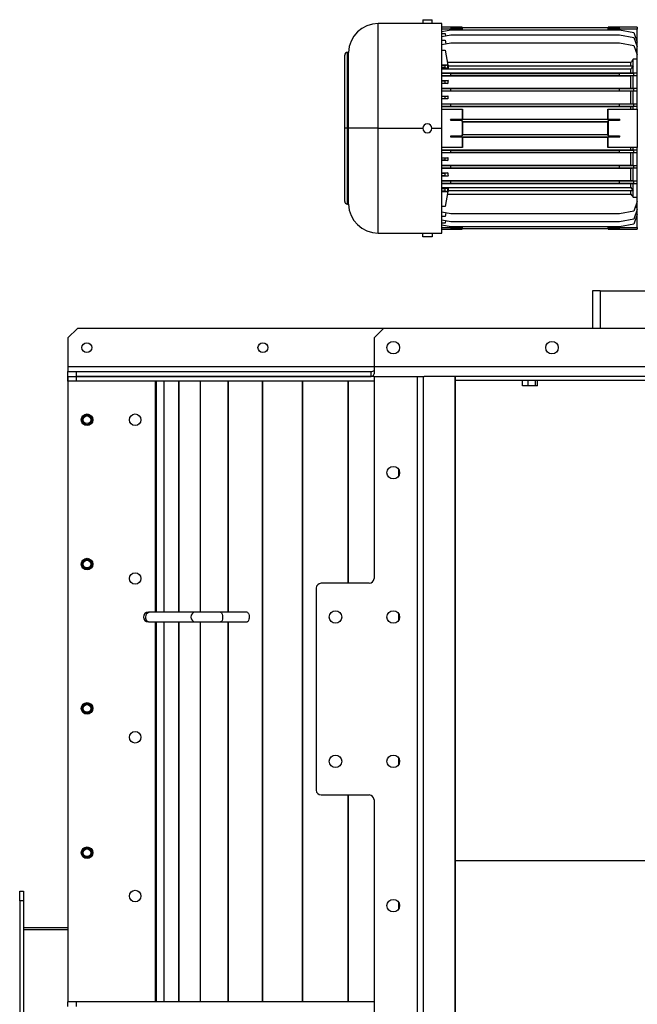
# Model space of a CAD drawing. Units: millimetres. Extents: x -3353 to 5662, y -3659 to 3688.
# Drawn here: x -741 to -99, y 2653 to 3676 of the extents above; entities that cross this region are included whole.
import ezdxf

# ---------------------------------------------------------------- set-up
doc = ezdxf.new("R2010")
doc.units = ezdxf.units.MM

msp = doc.modelspace()

# ---------------------------------------------------------------- linework, layer by layer
at = {"color": 7, "linetype": 'Continuous', "lineweight": 25}
for p, q in [((-321.9, 3676.2), (-321.9, 3672.2)), ((-321.9, 3676.2), (-312.4, 3676.2)), ((-312.4, 3672.2), (-312.4, 3676.2)), ((-321.9, 3672.2), (-368.3, 3672.2)), ((-368.3, 3563.4), (-368.3, 3672.2)), ((-312.4, 3672.2), (-321.9, 3672.2)), ((-302.2, 3672.2), (-312.4, 3672.2)), ((-302.2, 3563.4), (-302.2, 3672.2)), ((-281.2, 3668.4), (-302.2, 3668.4)), ((-281.1, 3666.4), (-302.2, 3666.4)), ((-302.2, 3663.9), (-292.7, 3665.6)), ((-281.2, 3668), (-293.1, 3668)), ((-293.1, 3668), (-292.7, 3668)), ((-292.7, 3668), (-117.7, 3668)), ((-292.7, 3665.6), (-117.7, 3665.6)), ((-281.2, 3668.4), (-281.2, 3668)), ((-281.2, 3668), (-281.1, 3666.4)), ((-281.1, 3665.6), (-281.1, 3666.4)), ((-129.2, 3666.4), (-129.3, 3665.6)), ((-99.2, 3668.4), (-129.2, 3668.4)), ((-129.2, 3668), (-129.2, 3668.4)), ((-117.2, 3668), (-129.2, 3668)), ((-129.2, 3666.4), (-129.2, 3668)), ((-99.2, 3666.4), (-129.2, 3666.4)), ((-117.7, 3668), (-117.2, 3668)), ((-117.7, 3665.6), (-102.7, 3662.9)), ((-99.2, 3668.4), (-99.2, 3666.4)), ((-99.2, 3653.2), (-99.2, 3666.4)), ((-302.2, 3661.8), (-298.7, 3661.8)), ((-302.2, 3658.8), (-292.7, 3660.4)), ((-302.2, 3655), (-298.7, 3655)), ((-298.7, 3661.8), (-298.3, 3659.4)), ((-298.7, 3655), (-298, 3651.2)), ((-292.7, 3660.4), (-117.7, 3660.4)), ((-117.7, 3660.4), (-102.7, 3657.8)), ((-102.7, 3662.9), (-99.2, 3653)), ((-102.7, 3657.8), (-99.2, 3647.9)), ((-302.2, 3650.5), (-292.7, 3652.2)), ((-302.2, 3644.7), (-298.7, 3644.7)), ((-298.7, 3644.7), (-295.9, 3628.9)), ((-292.7, 3652.2), (-117.7, 3652.2)), ((-117.7, 3652.2), (-102.7, 3649.5)), ((-102.7, 3649.5), (-99.2, 3639.6)), ((-99.2, 3645.4), (-101.2, 3645.4)), ((-99.2, 3651.8), (-100.5, 3651.8)), ((-99.2, 3653.2), (-99.2, 3653.2)), ((-99.2, 3653), (-99.2, 3653.2)), ((-99.2, 3651.8), (-99.2, 3653)), ((-98.9, 3651.9), (-99.2, 3651.9)), ((-99.2, 3647.9), (-99.2, 3651.8)), ((-99.2, 3645.4), (-99.2, 3647.9)), ((-99.2, 3639.6), (-99.2, 3645.4)), ((-403.2, 3639.4), (-403.2, 3563.4)), ((-399.2, 3642.2), (-400.3, 3642.2)), ((-400.3, 3563.4), (-400.3, 3642.2)), ((-399.2, 3563.4), (-399.2, 3642.2)), ((-103.2, 3620.9), (-103.2, 3635.1)), ((-99.2, 3635.1), (-103.2, 3635.1)), ((-99.2, 3635.1), (-99.2, 3639.6)), ((-99.2, 3620.9), (-99.2, 3635.1)), ((-295.9, 3628.9), (-302.2, 3628.9)), ((-298.7, 3628.4), (-302.2, 3628.4)), ((-302.2, 3626.4), (-298.7, 3626.4)), ((-302.2, 3625.8), (-295.9, 3625.8)), ((-295.2, 3624.8), (-302.2, 3624.8)), ((-295.9, 3628.9), (-298.7, 3628.4)), ((-298.7, 3626.4), (-298.7, 3628.4)), ((-298.7, 3626.4), (-295.9, 3625.8)), ((-105.7, 3631.8), (-296.4, 3631.8)), ((-295.9, 3629), (-295.2, 3629)), ((-295.2, 3629), (-295.9, 3628.9)), ((-295.9, 3625.8), (-295.9, 3628.9)), ((-295.9, 3628.9), (-295.2, 3624.8)), ((-295.8, 3628.4), (-103.2, 3628.4)), ((-295.2, 3628.4), (-295.2, 3629)), ((-105.7, 3624.9), (-295.2, 3624.9)), ((-105.7, 3628.4), (-105.7, 3631.8)), ((-105.7, 3621.1), (-105.7, 3624.9)), ((-302.2, 3621.1), (-105.7, 3621.1)), ((-292.7, 3620.4), (-302.2, 3620.4)), ((-302.2, 3618.3), (-292.7, 3618.4)), ((-105.7, 3617.7), (-302.2, 3617.7)), ((-302.2, 3613), (-295.6, 3613)), ((-295.6, 3613), (-298.7, 3612.4)), ((-292.7, 3618.4), (-292.7, 3620.4)), ((-117.7, 3620.4), (-292.7, 3620.4)), ((-292.7, 3618.4), (-117.7, 3618.4)), ((-102.7, 3620.4), (-117.7, 3620.4)), ((-117.7, 3618.4), (-117.7, 3620.4)), ((-117.7, 3618.4), (-102.7, 3618.3)), ((-105.7, 3605), (-105.7, 3617.7)), ((-103.2, 3620.9), (-99.2, 3620.9)), ((-99.2, 3617.8), (-103.2, 3617.8)), ((-103.2, 3604.9), (-103.2, 3617.8)), ((-99.2, 3620.8), (-102.7, 3620.4)), ((-102.7, 3618.3), (-102.7, 3620.4)), ((-102.7, 3618.3), (-99.2, 3617.9)), ((-99.2, 3620.8), (-99.2, 3620.9)), ((-99.2, 3617.9), (-99.2, 3620.8)), ((-99.2, 3617.8), (-99.2, 3617.9)), ((-99.2, 3604.9), (-99.2, 3617.8)), ((-298.7, 3612.4), (-302.2, 3612.4)), ((-302.2, 3610.4), (-298.7, 3610.4)), ((-296, 3609.8), (-302.2, 3609.8)), ((-302.2, 3605), (-105.7, 3605)), ((-292.7, 3604.4), (-302.2, 3604.4)), ((-302.2, 3602.3), (-292.7, 3602.4)), ((-298.7, 3610.4), (-298.7, 3612.4)), ((-298.7, 3610.4), (-296, 3609.8)), ((-292.7, 3602.4), (-292.7, 3604.4)), ((-117.7, 3604.4), (-292.7, 3604.4)), ((-292.7, 3602.4), (-117.7, 3602.4)), ((-117.7, 3602.4), (-117.7, 3604.4)), ((-102.7, 3604.4), (-117.7, 3604.4)), ((-117.7, 3602.4), (-102.7, 3602.3)), ((-103.2, 3604.9), (-99.2, 3604.9)), ((-99.2, 3604.8), (-102.7, 3604.4)), ((-102.7, 3602.3), (-102.7, 3604.4)), ((-99.2, 3604.8), (-99.2, 3604.9)), ((-99.2, 3601.9), (-99.2, 3604.8)), ((-105.7, 3601.8), (-302.2, 3601.8)), ((-302.2, 3596.9), (-295.9, 3596.9)), ((-298.7, 3596.4), (-302.2, 3596.4)), ((-302.2, 3594.4), (-298.7, 3594.4)), ((-296.2, 3593.9), (-302.2, 3593.9)), ((-295.9, 3596.9), (-298.7, 3596.4)), ((-298.7, 3594.4), (-298.7, 3596.4)), ((-298.7, 3594.4), (-296.2, 3593.9)), ((-105.7, 3588.9), (-105.7, 3601.8)), ((-99.2, 3601.9), (-103.2, 3601.9)), ((-103.2, 3588.8), (-103.2, 3601.9)), ((-102.7, 3602.3), (-99.2, 3601.9)), ((-99.2, 3601.9), (-99.2, 3601.9)), ((-99.2, 3588.8), (-99.2, 3601.9)), ((-302.2, 3588.9), (-105.7, 3588.9)), ((-292.7, 3588.4), (-302.2, 3588.4)), ((-302.2, 3586.3), (-292.7, 3586.4)), ((-105.7, 3585.8), (-302.2, 3585.8)), ((-302.2, 3583.4), (-281.1, 3583.4)), ((-292.7, 3586.4), (-292.7, 3588.4)), ((-117.7, 3588.4), (-292.7, 3588.4)), ((-292.7, 3586.4), (-117.7, 3586.4)), ((-281.1, 3583.4), (-280.6, 3583.4)), ((-129.8, 3583.4), (-129.2, 3583.4)), ((-129.2, 3583.4), (-99.2, 3583.4)), ((-117.7, 3586.4), (-117.7, 3588.4)), ((-102.7, 3588.4), (-117.7, 3588.4)), ((-117.7, 3586.4), (-102.7, 3586.3)), ((-105.7, 3583.4), (-105.7, 3585.8)), ((-103.2, 3588.8), (-99.2, 3588.8)), ((-99.2, 3585.9), (-103.2, 3585.9)), ((-103.2, 3583.4), (-103.2, 3585.9)), ((-99.2, 3588.8), (-102.7, 3588.4)), ((-102.7, 3586.3), (-102.7, 3588.4)), ((-102.7, 3586.3), (-99.2, 3585.9)), ((-99.2, 3588.8), (-99.2, 3588.8)), ((-99.2, 3585.9), (-99.2, 3588.8)), ((-99.2, 3585.9), (-99.2, 3585.9)), ((-99.2, 3583.4), (-99.2, 3585.9)), ((-99.2, 3583.4), (-99.2, 3543.4)), ((-293.1, 3572.4), (-281.2, 3572.4)), ((-292.7, 3572.4), (-293.1, 3572.4)), ((-292.7, 3571.4), (-292.7, 3572.4)), ((-117.7, 3572.4), (-292.7, 3572.4)), ((-281.2, 3572.4), (-280.6, 3572.9)), ((-280.6, 3572.9), (-129.7, 3572.9)), ((-129.7, 3572.9), (-129.2, 3572.4)), ((-129.2, 3572.4), (-117.2, 3572.4)), ((-117.7, 3571.4), (-117.7, 3572.4)), ((-117.2, 3572.4), (-117.7, 3572.4)), ((-403.2, 3563.4), (-403.2, 3487.4)), ((-400.3, 3563.4), (-403.2, 3563.4)), ((-400.3, 3563.4), (-399.2, 3563.4)), ((-400.3, 3484.5), (-400.3, 3563.4)), ((-399.2, 3484.5), (-399.2, 3563.4)), ((-368.3, 3563.4), (-399.2, 3563.4)), ((-368.3, 3563.4), (-321.9, 3563.4)), ((-368.3, 3454.5), (-368.3, 3563.4)), ((-312.4, 3563.4), (-302.2, 3563.4)), ((-302.2, 3454.5), (-302.2, 3563.4)), ((-281.2, 3571.4), (-292.7, 3571.4)), ((-281.2, 3570.4), (-281.2, 3571.4)), ((-280.6, 3569.8), (-281.2, 3570.4)), ((-281.2, 3570.4), (-129.2, 3570.4)), ((-129.7, 3569.8), (-280.6, 3569.8)), ((-129.2, 3570.4), (-129.7, 3569.8)), ((-117.7, 3571.4), (-129.2, 3571.4)), ((-129.2, 3571.4), (-129.2, 3570.4)), ((-293.1, 3554.3), (-292.7, 3554.4)), ((-281.2, 3554.3), (-293.1, 3554.3)), ((-292.7, 3555.4), (-281.2, 3555.4)), ((-292.7, 3554.4), (-292.7, 3555.4)), ((-292.7, 3554.4), (-117.7, 3554.4)), ((-281.2, 3556.4), (-280.6, 3556.9)), ((-281.2, 3555.4), (-281.2, 3556.4)), ((-129.2, 3556.4), (-281.2, 3556.4)), ((-280.6, 3553.8), (-281.2, 3554.3)), ((-280.6, 3556.9), (-129.7, 3556.9)), ((-129.7, 3553.8), (-280.6, 3553.8)), ((-129.7, 3556.9), (-129.2, 3556.4)), ((-129.2, 3554.3), (-129.7, 3553.8)), ((-129.2, 3556.4), (-129.2, 3555.4)), ((-129.2, 3555.4), (-117.7, 3555.4)), ((-117.2, 3554.3), (-129.2, 3554.3)), ((-117.7, 3554.4), (-117.7, 3555.4)), ((-117.7, 3554.4), (-117.2, 3554.3)), ((-281.1, 3543.4), (-302.2, 3543.4)), ((-280.6, 3543.4), (-281.1, 3543.4)), ((-129.2, 3543.4), (-129.8, 3543.4)), ((-99.2, 3543.4), (-129.2, 3543.4)), ((-105.7, 3540.9), (-105.7, 3543.4)), ((-103.2, 3540.8), (-103.2, 3543.4)), ((-99.2, 3540.8), (-99.2, 3543.4)), ((-302.2, 3540.9), (-105.7, 3540.9)), ((-292.7, 3540.4), (-302.2, 3540.4)), ((-302.2, 3538.3), (-292.7, 3538.4)), ((-105.7, 3537.8), (-302.2, 3537.8)), ((-302.2, 3532.8), (-296.2, 3532.8)), ((-298.7, 3532.4), (-302.2, 3532.4)), ((-296.2, 3532.8), (-298.7, 3532.4)), ((-298.7, 3530.4), (-298.7, 3532.4)), ((-117.7, 3540.4), (-292.7, 3540.4)), ((-292.7, 3538.4), (-292.7, 3540.4)), ((-292.7, 3538.4), (-117.7, 3538.4)), ((-102.7, 3540.4), (-117.7, 3540.4)), ((-117.7, 3538.4), (-117.7, 3540.4)), ((-117.7, 3538.4), (-102.7, 3538.3)), ((-105.7, 3524.9), (-105.7, 3537.8)), ((-103.2, 3540.8), (-99.2, 3540.8)), ((-99.2, 3537.9), (-103.2, 3537.9)), ((-103.2, 3524.8), (-103.2, 3537.9)), ((-99.2, 3540.8), (-102.7, 3540.4)), ((-102.7, 3538.3), (-102.7, 3540.4)), ((-102.7, 3538.3), (-99.2, 3537.9)), ((-99.2, 3540.8), (-99.2, 3540.8)), ((-99.2, 3537.9), (-99.2, 3540.8)), ((-99.2, 3537.9), (-99.2, 3537.9)), ((-99.2, 3524.8), (-99.2, 3537.9)), ((-302.2, 3530.4), (-298.7, 3530.4)), ((-295.9, 3529.8), (-302.2, 3529.8)), ((-302.2, 3524.9), (-105.7, 3524.9)), ((-292.7, 3524.4), (-302.2, 3524.4)), ((-302.2, 3522.3), (-292.7, 3522.4)), ((-105.7, 3521.7), (-302.2, 3521.7)), ((-298.7, 3530.4), (-295.9, 3529.8)), ((-292.7, 3522.4), (-292.7, 3524.4)), ((-117.7, 3524.4), (-292.7, 3524.4)), ((-292.7, 3522.4), (-117.7, 3522.4)), ((-117.7, 3522.4), (-117.7, 3524.4)), ((-102.7, 3524.4), (-117.7, 3524.4)), ((-117.7, 3522.4), (-102.7, 3522.3)), ((-105.7, 3509), (-105.7, 3521.7)), ((-103.2, 3524.8), (-99.2, 3524.8)), ((-99.2, 3521.8), (-103.2, 3521.8)), ((-103.2, 3508.9), (-103.2, 3521.8)), ((-99.2, 3524.8), (-102.7, 3524.4)), ((-102.7, 3522.3), (-102.7, 3524.4)), ((-102.7, 3522.3), (-99.2, 3521.9)), ((-99.2, 3524.8), (-99.2, 3524.8)), ((-99.2, 3521.9), (-99.2, 3524.8)), ((-99.2, 3521.8), (-99.2, 3521.9)), ((-99.2, 3508.9), (-99.2, 3521.8)), ((-302.2, 3516.9), (-296, 3516.9)), ((-298.7, 3516.4), (-302.2, 3516.4)), ((-302.2, 3514.4), (-298.7, 3514.4)), ((-295.6, 3513.7), (-302.2, 3513.7)), ((-296, 3516.9), (-298.7, 3516.4)), ((-298.7, 3514.4), (-298.7, 3516.4)), ((-298.7, 3514.4), (-295.6, 3513.7)), ((-302.2, 3509), (-105.7, 3509)), ((-292.7, 3508.4), (-302.2, 3508.4)), ((-302.2, 3506.3), (-292.7, 3506.4)), ((-105.7, 3505.6), (-302.2, 3505.6)), ((-302.2, 3501.9), (-295.2, 3501.9)), ((-295.9, 3500.9), (-302.2, 3500.9)), ((-298.7, 3500.4), (-302.2, 3500.4)), ((-295.9, 3500.9), (-298.7, 3500.4)), ((-298.7, 3498.4), (-298.7, 3500.4)), ((-295.2, 3501.9), (-295.9, 3497.8)), ((-295.9, 3497.8), (-295.9, 3500.9)), ((-295.2, 3501.8), (-105.7, 3501.8)), ((-117.7, 3508.4), (-292.7, 3508.4)), ((-292.7, 3506.4), (-292.7, 3508.4)), ((-292.7, 3506.4), (-117.7, 3506.4)), ((-102.7, 3508.4), (-117.7, 3508.4)), ((-117.7, 3506.4), (-117.7, 3508.4)), ((-117.7, 3506.4), (-102.7, 3506.3)), ((-105.7, 3501.8), (-105.7, 3505.6)), ((-103.2, 3508.9), (-99.2, 3508.9)), ((-99.2, 3505.8), (-103.2, 3505.8)), ((-103.2, 3491.6), (-103.2, 3505.8)), ((-99.2, 3508.8), (-102.7, 3508.4)), ((-102.7, 3506.3), (-102.7, 3508.4)), ((-102.7, 3506.3), (-99.2, 3505.9)), ((-99.2, 3508.8), (-99.2, 3508.9)), ((-99.2, 3505.9), (-99.2, 3508.8)), ((-99.2, 3505.8), (-99.2, 3505.9)), ((-99.2, 3491.6), (-99.2, 3505.8)), ((-302.2, 3498.4), (-298.7, 3498.4)), ((-302.2, 3497.8), (-295.9, 3497.8)), ((-298.7, 3498.4), (-295.9, 3497.8)), ((-295.9, 3497.8), (-298.7, 3482)), ((-296.4, 3494.9), (-105.7, 3494.9)), ((-295.9, 3497.8), (-295.2, 3497.7)), ((-295.2, 3497.7), (-295.9, 3497.7)), ((-103.2, 3498.4), (-295.8, 3498.4)), ((-295.2, 3497.7), (-295.2, 3498.3)), ((-105.7, 3494.9), (-105.7, 3498.4)), ((-103.2, 3491.6), (-99.2, 3491.6)), ((-99.2, 3487.1), (-99.2, 3491.6)), ((-400.3, 3484.5), (-399.2, 3484.5)), ((-298.7, 3482), (-302.2, 3482)), ((-99.2, 3487.1), (-102.7, 3477.2)), ((-101.2, 3481.3), (-99.2, 3481.3)), ((-99.2, 3481.3), (-99.2, 3487.1)), ((-99.2, 3478.8), (-99.2, 3481.3)), ((-292.7, 3474.5), (-302.2, 3476.2)), ((-298.7, 3471.7), (-302.2, 3471.7)), ((-298, 3475.5), (-298.7, 3471.7)), ((-117.7, 3474.5), (-292.7, 3474.5)), ((-102.7, 3477.2), (-117.7, 3474.5)), ((-99.2, 3478.8), (-102.7, 3468.9)), ((-99.2, 3473.7), (-102.7, 3463.8)), ((-100.5, 3475), (-99.2, 3475)), ((-99.2, 3475), (-99.2, 3478.8)), ((-99.2, 3473.7), (-99.2, 3475)), ((-99.2, 3474.9), (-98.9, 3474.9)), ((-99.2, 3473.6), (-99.2, 3473.7)), ((-99.2, 3473.6), (-99.2, 3473.6)), ((-99.2, 3460.3), (-99.2, 3473.6)), ((-292.7, 3466.3), (-302.2, 3467.9)), ((-298.7, 3464.9), (-302.2, 3464.9)), ((-292.7, 3461.1), (-302.2, 3462.8)), ((-302.2, 3460.3), (-281.1, 3460.3)), ((-298.3, 3467.3), (-298.7, 3464.9)), ((-117.7, 3466.3), (-292.7, 3466.3)), ((-117.7, 3461.1), (-292.7, 3461.1)), ((-281.1, 3460.3), (-281.2, 3458.7)), ((-281.1, 3460.3), (-281.1, 3461.1)), ((-129.3, 3461.1), (-129.2, 3460.3)), ((-129.2, 3460.3), (-99.2, 3460.3)), ((-129.2, 3458.7), (-129.2, 3460.3)), ((-102.7, 3468.9), (-117.7, 3466.3)), ((-102.7, 3463.8), (-117.7, 3461.1)), ((-99.2, 3460.3), (-99.2, 3458.4)), ((-368.3, 3454.5), (-321.9, 3454.5)), ((-321.9, 3450.5), (-321.9, 3454.5)), ((-321.9, 3454.5), (-312.4, 3454.5)), ((-312.4, 3450.5), (-321.9, 3450.5)), ((-312.4, 3454.5), (-302.2, 3454.5)), ((-312.4, 3454.5), (-312.4, 3450.5)), ((-302.2, 3458.4), (-281.2, 3458.4)), ((-293.1, 3458.7), (-281.2, 3458.7)), ((-292.7, 3458.7), (-293.1, 3458.7)), ((-117.7, 3458.7), (-292.7, 3458.7)), ((-281.2, 3458.7), (-281.2, 3458.4)), ((-129.2, 3458.4), (-129.2, 3458.7)), ((-129.2, 3458.7), (-117.2, 3458.7)), ((-129.2, 3458.4), (-99.2, 3458.4)), ((-117.2, 3458.7), (-117.7, 3458.7)), ((-137.7, 3394.4), (-145.7, 3394.4)), ((-145.7, 3394.4), (-145.7, 3355.4)), ((-137.7, 3394.4), (442.3, 3394.4)), ((-137.7, 3394.4), (-137.7, 3355.4)), ((-681, 3355.4), (-691, 3345.4)), ((-362.7, 3355.4), (-681, 3355.4)), ((-362.7, 3355.4), (-372.7, 3345.4)), ((667.3, 3355.4), (-362.7, 3355.4)), ((-691, 3345.4), (-691, 3315.4)), ((-372.7, 3345.4), (-372.7, 3315.4)), ((-691, 3315.4), (-691, 3310.4)), ((-372.7, 3315.4), (-691, 3315.4)), ((-691, 3305.4), (-691, 3310.4)), ((-691, 3310.4), (-682.1, 3310.4)), ((-682.1, 3305.4), (-682.1, 3310.4)), ((-682.1, 3310.4), (-375.7, 3310.4)), ((-375.7, 3305.4), (-375.7, 3310.4)), ((677.3, 3315.4), (-372.7, 3315.4)), ((-372.7, 3315.4), (-372.7, 3308)), ((-691, 3305.4), (-691, 2802.4)), ((-691, 3305.4), (-691, 2802.4)), ((-691, 3305.4), (-691, 3305.4)), ((-691, 3305.4), (-691, 3305.4)), ((-691, 3305.4), (-682.1, 3305.4)), ((-691, 3300.4), (-691, 3305.4)), ((-682.1, 3300.4), (-691, 3300.4)), ((-691, 3300.4), (-691, 2655.4)), ((-682.1, 3305.4), (-375.7, 3305.4)), ((-682.1, 3300.4), (-682.1, 3305.4)), ((-372.7, 3305.4), (-682.1, 3305.4)), ((-372.7, 3300.4), (-682.1, 3300.4)), ((-600.2, 3300.4), (-600.2, 3060.4)), ((-599.2, 3300.4), (-599.2, 3060.4)), ((-599.2, 3300.4), (-599.2, 3060.4)), ((-591.1, 3300.4), (-591.1, 3060.4)), ((-591, 3300.4), (-591, 3060.4)), ((-575.8, 3300.4), (-575.8, 3060.4)), ((-575.6, 3300.4), (-575.6, 3060.4)), ((-553.5, 3300.4), (-553.5, 3060.4)), ((-553.3, 3300.4), (-553.3, 3060.4)), ((-524.5, 3300.4), (-524.5, 3060.4)), ((-524.2, 3300.4), (-524.2, 3060.4)), ((-489, 3300.4), (-489, 2655.4)), ((-488.7, 3300.4), (-488.7, 2655.4)), ((-447.3, 3300.4), (-447.3, 2655.4)), ((-446.9, 3300.4), (-446.9, 2655.4)), ((-399.9, 3300.4), (-399.9, 3090.4)), ((-399.5, 3300.4), (-399.5, 3090.4)), ((-372.7, 3305.4), (-372.7, 3095.4)), ((-372.7, 3305.4), (-327.9, 3305.4)), ((-327.9, 3305.4), (-327.9, 1305.4)), ((-327.9, 3305.4), (-321.6, 3305.4)), ((-321.6, 3305.4), (-321.6, 1305.4)), ((-321.6, 3305.4), (-320.6, 3305.4)), ((625.3, 3305.4), (-320.6, 3305.4)), ((-288.4, 3305.4), (-288.4, 1305.4)), ((-288.3, 1305.4), (-288.3, 3305.4)), ((-288.3, 3301.4), (202.3, 3301.4)), ((-218.3, 3295.8), (-218.3, 3301.4)), ((-212.6, 3295.8), (-218.3, 3295.8)), ((-212.6, 3295.8), (-212.6, 3301.4)), ((-204.8, 3295.8), (-212.6, 3295.8)), ((-204.8, 3295.8), (-204.8, 3301.4)), ((-202.6, 3295.8), (-204.8, 3295.8)), ((-202.6, 3295.8), (-202.6, 3301.4)), ((-347.2, 3208.8), (-347.2, 3201.9)), ((-346.7, 3207.9), (-346.7, 3202.8)), ((-432.7, 3085.4), (-432.7, 2875.4)), ((-377.7, 3090.4), (-427.7, 3090.4)), ((-605.6, 3060.4), (-607.2, 3060.4)), ((-558.3, 3060.4), (-605.6, 3060.4)), ((-532.1, 3060.4), (-558.3, 3060.4)), ((-504.5, 3060.4), (-532.1, 3060.4)), ((-607.2, 3050.4), (-605.6, 3050.4)), ((-605.6, 3050.4), (-558.3, 3050.4)), ((-600.2, 3050.4), (-600.2, 2655.4)), ((-599.2, 3050.4), (-599.2, 2655.4)), ((-599.2, 3050.4), (-599.2, 2655.4)), ((-591.1, 3050.4), (-591.1, 2655.4)), ((-591, 3050.4), (-591, 2655.4)), ((-575.8, 3050.4), (-575.8, 2655.4)), ((-575.6, 3050.4), (-575.6, 2655.4)), ((-558.3, 3050.4), (-532.1, 3050.4)), ((-553.5, 3050.4), (-553.5, 2655.4)), ((-553.3, 3050.4), (-553.3, 2655.4)), ((-532.1, 3050.4), (-504.5, 3050.4)), ((-524.5, 3050.4), (-524.5, 2655.4)), ((-524.2, 3050.4), (-524.2, 2655.4)), ((-347.2, 3058.8), (-347.2, 3051.9)), ((-346.7, 3057.9), (-346.7, 3052.8)), ((-347.2, 2908.8), (-347.2, 2901.9)), ((-346.7, 2907.9), (-346.7, 2902.8)), ((-427.7, 2870.4), (-377.7, 2870.4)), ((-399.9, 2870.4), (-399.9, 2655.4)), ((-399.5, 2870.4), (-399.5, 2655.4)), ((-372.7, 2865.4), (-372.7, 1745.4)), ((-691, 2802.4), (-691, 2802.4)), ((-691, 2802.4), (-691, 2802.4)), ((-288.3, 2802.4), (202.3, 2802.4)), ((-741, 2770.4), (-737, 2770.4)), ((-741, 2760.4), (-741, 2770.4)), ((-737, 2770.4), (-737, 2760.4)), ((-737, 2760.4), (-741, 2760.4)), ((-741, 2760.4), (-741, 1850.4)), ((-737, 2760.4), (-737, 1850.4)), ((-347.2, 2758.8), (-347.2, 2751.9)), ((-346.7, 2757.9), (-346.7, 2752.8)), ((-691, 2732.4), (-737, 2732.4)), ((-691, 2730.4), (-737, 2730.4)), ((-691, 2650.4), (-691, 2655.4)), ((-682.1, 2655.4), (-691, 2655.4)), ((-682.1, 2650.4), (-682.1, 2655.4)), ((-372.7, 2655.4), (-682.1, 2655.4))]:
    msp.add_line(p, q, dxfattribs=at)
at = {"color": 7, "linetype": 'Continuous', "lineweight": 25, "flags": 128}
for points in [[(-605.6, 3060.4), (-606.2, 3060.3), (-607.4, 3059.9), (-608.5, 3059.2), (-609.4, 3058.2), (-609.9, 3057), (-610.2, 3055.7), (-610.1, 3054.3), (-609.7, 3053.1), (-609, 3051.9), (-608, 3051.1), (-606.8, 3050.5), (-605.6, 3050.4), (-605.6, 3050.4)], [(-532.1, 3060.4), (-531.8, 3060.3), (-531.3, 3059.9), (-530.8, 3059.2), (-530.4, 3058.2), (-530.2, 3057), (-530.1, 3055.7), (-530.1, 3054.3), (-530.3, 3053.1), (-530.6, 3051.9), (-531, 3051.1), (-531.5, 3050.5), (-532.1, 3050.4)], [(-504.5, 3060.4), (-504.2, 3060.3), (-503.7, 3059.9), (-503.2, 3059.2), (-502.9, 3058.2), (-502.6, 3057), (-502.5, 3055.7), (-502.6, 3054.3), (-502.7, 3053.1), (-503, 3051.9), (-503.5, 3051.1), (-503.9, 3050.5), (-504.5, 3050.4)]]:
    msp.add_lwpolyline(points, dxfattribs=at)
at = {"color": 7, "linetype": 'Continuous', "lineweight": 25}
for centre, radius in [((-671.2, 3335.4), 5.1), ((-488.2, 3335.4), 5.1), ((-352.7, 3335.4), 6.5), ((-187.7, 3335.4), 6.5), ((-671, 3260.4), 6), ((-671, 3260.4), 5.1), ((-621, 3260.4), 6), ((-671, 3260.4), 4), ((-352.7, 3205.4), 6.5), ((-671, 3110.4), 6), ((-671, 3110.4), 5.1), ((-671, 3110.4), 4), ((-621, 3095.4), 6), ((-412.7, 3055.4), 6.5), ((-352.7, 3055.4), 6.5), ((-671, 2960.4), 6), ((-671, 2960.4), 5.1), ((-671, 2960.4), 4), ((-621, 2930.4), 6), ((-412.7, 2905.4), 6.5), ((-352.7, 2905.4), 6.5), ((-671, 2810.4), 6), ((-671, 2810.4), 5.1), ((-671, 2810.4), 4), ((-621, 2765.4), 6), ((-352.7, 2755.4), 6.5)]:
    msp.add_circle(centre, radius, dxfattribs=at)
for centre, radius, start, end in [((-368.3, 3641.4), 30.9, 90, 178.367), ((-400.3, 3639.4), 2.88, 90, 180), ((-317.2, 3563.4), 4.75, 0, 180), ((-317.2, 3563.4), 4.75, 180, 0), ((-400.3, 3487.4), 2.88, 180, 270), ((-368.3, 3485.4), 30.9, 181.633, 270), ((-377.7, 3095.4), 5, 270, 0), ((-427.7, 3085.4), 5, 90, 180), ((-607.2, 3055.4), 5, 90, 270), ((-558, 3055.4), 5.01, 93.8017, 266.1983), ((-427.7, 2875.4), 5, 180, 270), ((-377.7, 2865.4), 5, 0, 90)]:
    msp.add_arc(centre, radius, start, end, dxfattribs=at)
for centre, major_axis, ratio, start_param, end_param in [((-284.3, 3563.4), (0, 89.5), 0.176327, 0.757419, 0.757935), ((-282.5, 3563.4), (0, 89.5), 0.176327, 0.983399, 1.024874), ((-281.3, 3563.4), (0, 89.5), 0.176327, 1.186676, 1.223035), ((-277.5, 3563.4), (0, 105), 0.034921, 1.379149, 1.48495), ((-277.5, 3563.4), (0, 89.5), 0.034921, 1.34543, 1.463906), ((-132.8, 3563.4), (0, 89.5), 0.034921, 4.819279, 4.937756), ((-132.8, 3563.4), (0, 105), 0.034921, 4.798236, 4.904036), ((-886.4, 3563.4), (595.5, 0), 0.176327, 0.076264, 0.085847), ((476.1, 3563.4), (595.5, 0), 0.176327, 3.055746, 3.065328), ((-277.5, 3563.4), (0, 105), 0.034921, 1.494532, 1.647061), ((-277.5, 3563.4), (0, 89.5), 0.034921, 1.498541, 1.643052), ((-132.8, 3563.4), (0, 89.5), 0.034921, 4.640134, 4.784644), ((-132.8, 3563.4), (0, 105), 0.034921, 4.636125, 4.788653), ((-886.4, 3563.4), (595.5, 0), 0.176327, 6.197339, 6.206921), ((-277.5, 3563.4), (0, 105), 0.034921, 1.656643, 1.762444), ((-277.5, 3563.4), (0, 89.5), 0.034921, 1.677686, 1.796163), ((-132.8, 3563.4), (0, 89.5), 0.034921, 4.487022, 4.605499), ((-132.8, 3563.4), (0, 105), 0.034921, 4.520742, 4.626542), ((476.1, 3563.4), (595.5, 0), 0.176327, 3.217857, 3.227439), ((-281.3, 3563.4), (0, 89.5), 0.176327, 1.918558, 1.954917), ((-282.5, 3563.4), (0, 89.5), 0.176327, 2.116719, 2.158193), ((-284.3, 3563.4), (0, 89.5), 0.176327, 2.383658, 2.384173), ((-375.7, 3315.4), (0, 5), 0.902687, 3.141593, 3.889355), ((-375.7, 3315.4), (0, 10), 0.451344, 3.141593, 3.889355)]:
    msp.add_ellipse(centre, major_axis=major_axis, ratio=ratio, start_param=start_param, end_param=end_param, dxfattribs=at)
for points, knots in [([(-103.2, 3635.1), (-103.6, 3634.5), (-104.5, 3633.4), (-105.3, 3632.2), (-105.7, 3631.8)], [0, 0, 0, 0, 0.564341, 1, 1, 1, 1]), ([(-103.2, 3628.4), (-103.7, 3627.7), (-104.5, 3626.5), (-105.3, 3625.4), (-105.7, 3624.9)], [0, 0, 0, 0, 0.564422, 1, 1, 1, 1]), ([(-105.7, 3621.1), (-105.2, 3621), (-104.4, 3621), (-103.5, 3621), (-103.2, 3620.9)], [0, 0, 0, 0, 0.555648, 1, 1, 1, 1]), ([(-103.2, 3617.8), (-103.6, 3617.8), (-104.5, 3617.8), (-105.3, 3617.7), (-105.7, 3617.7)], [0, 0, 0, 0, 0.564053, 1, 1, 1, 1]), ([(-105.7, 3605), (-105.2, 3605), (-104.4, 3604.9), (-103.5, 3604.9), (-103.2, 3604.9)], [0, 0, 0, 0, 0.556141, 1, 1, 1, 1]), ([(-103.2, 3601.9), (-103.6, 3601.9), (-104.5, 3601.8), (-105.3, 3601.8), (-105.7, 3601.8)], [0, 0, 0, 0, 0.5636736, 1, 1, 1, 1]), ([(-105.7, 3588.9), (-105.2, 3588.9), (-104.4, 3588.9), (-103.5, 3588.8), (-103.2, 3588.8)], [0, 0, 0, 0, 0.556426, 1, 1, 1, 1]), ([(-103.2, 3585.9), (-103.6, 3585.9), (-104.5, 3585.8), (-105.3, 3585.8), (-105.7, 3585.8)], [0, 0, 0, 0, 0.5634707, 1, 1, 1, 1]), ([(-105.7, 3540.9), (-105.2, 3540.9), (-104.4, 3540.8), (-103.5, 3540.8), (-103.2, 3540.8)], [0, 0, 0, 0, 0.556523, 1, 1, 1, 1]), ([(-103.2, 3537.9), (-103.6, 3537.9), (-104.5, 3537.8), (-105.3, 3537.8), (-105.7, 3537.8)], [0, 0, 0, 0, 0.5635678, 1, 1, 1, 1]), ([(-105.7, 3524.9), (-105.2, 3524.9), (-104.4, 3524.9), (-103.5, 3524.8), (-103.2, 3524.8)], [0, 0, 0, 0, 0.5563197, 1, 1, 1, 1]), ([(-103.2, 3521.8), (-103.6, 3521.8), (-104.5, 3521.8), (-105.3, 3521.7), (-105.7, 3521.7)], [0, 0, 0, 0, 0.563851, 1, 1, 1, 1]), ([(-105.7, 3509), (-105.2, 3509), (-104.4, 3508.9), (-103.5, 3508.9), (-103.2, 3508.9)], [0, 0, 0, 0, 0.555939, 1, 1, 1, 1]), ([(-103.2, 3505.8), (-103.6, 3505.7), (-104.5, 3505.7), (-105.3, 3505.7), (-105.7, 3505.6)], [0, 0, 0, 0, 0.564341, 1, 1, 1, 1]), ([(-105.7, 3501.8), (-105.2, 3501.2), (-104.4, 3500), (-103.6, 3498.9), (-103.2, 3498.4)], [0, 0, 0, 0, 0.555565, 1, 1, 1, 1]), ([(-105.7, 3494.9), (-105.2, 3494.3), (-104.4, 3493.2), (-103.5, 3492.1), (-103.2, 3491.6)], [0, 0, 0, 0, 0.555648, 1, 1, 1, 1])]:
    msp.add_open_spline(points, degree=3, knots=knots, dxfattribs=at)

doc.saveas('drawing.dxf')
